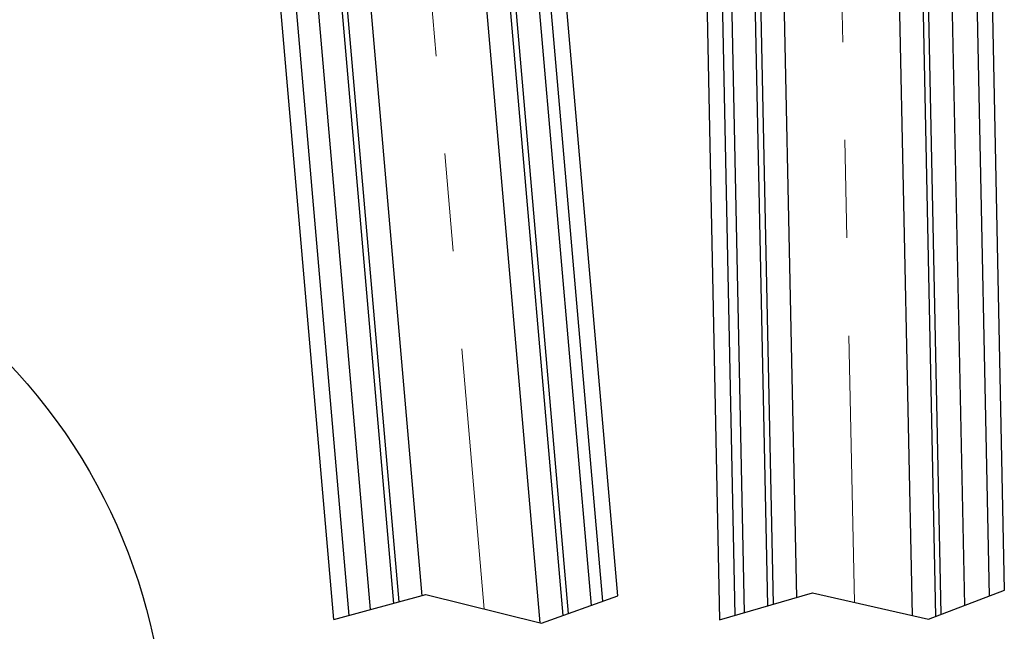
# Model space of a CAD drawing. Units: millimetres. Extents: x 481 to 2265, y -139 to 1122.
# Drawn here: x 2041 to 2168, y 312 to 392 of the extents above; entities that cross this region are included whole.
import ezdxf

# ---------------------------------------------------------------- set-up
doc = ezdxf.new("R2010")
doc.units = ezdxf.units.MM
doc.linetypes.add('CENTERX2', pattern=[20.32, 12.7, -2.54, 2.54, -2.54])
doc.layers.add('01_ZRahmen', color=7, linetype='Continuous')
doc.layers.add('02_Bemassung', color=4, linetype='Continuous')

# ---------------------------------------------------------------- blocks, each defined once
blk = doc.blocks.new('Glas_Horizontal_Segment 3')
at = {"color": 1, "linetype": 'CENTERX2', "lineweight": 0, "ltscale": 5}
blk.add_line((-5015.18, 477.81), (-5003.47, 342.83), dxfattribs=at)
at = {"color": 1, "linetype": 'Continuous', "lineweight": 30}
for p, q in [((-5001.05, 475.02), (-4989.62, 343.29)), ((-4996.21, 341.03), (-5007.79, 474.43)), ((-5004.8, 474.69), (-4993.28, 341.98)), ((-4992.54, 342.24), (-5004.04, 474.76)), ((-5018.21, 342.77), (-5029.46, 472.53)), ((-5026.48, 472.79), (-5015.26, 343.56)), ((-5014.52, 343.76), (-5025.72, 472.86)), ((-5022.73, 473.12), (-5011.58, 344.56))]:
    blk.add_line(p, q, dxfattribs=at)
at = {"layer": '02_Bemassung', "color": 1}
for p, q in [((-5022.96, 341.48), (-5011.05, 344.71)), ((-5011.05, 344.71), (-4996.05, 340.99)), ((-4996.05, 340.99), (-4986.13, 344.53))]:
    blk.add_line(p, q, dxfattribs=at)
blk = doc.blocks.new('Fahrflügel_geöffnet_Segment 3')
at = {"color": 40, "linetype": 'Continuous', "lineweight": 30}
for p, q in [((2096.93, 316.52), (2086.74, 433.38)), ((2098.87, 317.22), (2088.74, 433.54)), ((2064, 314.69), (2053.93, 430.73)), ((2062.04, 314.16), (2052.23, 427.3))]:
    blk.add_line(p, q, dxfattribs=at)
at = {"layer": '02_Bemassung', "color": 0}
blk.add_blockref('Glas_Horizontal_Segment 3', (7085.01, -27.32), dxfattribs=at)
blk = doc.blocks.new('Glas_Horizontal_Segment 4')
at = {"color": 1, "linetype": 'CENTERX2', "lineweight": 0, "ltscale": 5}
blk.add_line((-4951.85, 479.54), (-4951.85, 343.36), dxfattribs=at)
at = {"color": 1, "linetype": 'Continuous', "lineweight": 30}
for p, q in [((-4966.13, 342.31), (-4966.11, 475.54)), ((-4963.11, 475.54), (-4963.12, 343.12)), ((-4962.36, 343.32), (-4962.35, 475.54)), ((-4959.35, 475.54), (-4959.36, 344.14)), ((-4944.37, 341.51), (-4944.35, 475.54)), ((-4941.35, 475.54), (-4941.37, 341.31)), ((-4940.61, 341.58), (-4940.59, 475.54)), ((-4937.59, 475.54), (-4937.6, 342.66))]:
    blk.add_line(p, q, dxfattribs=at)
at = {"layer": '02_Bemassung', "color": 1}
for p, q in [((-4969.38, 341.43), (-4957.27, 344.71)), ((-4957.27, 344.71), (-4942.27, 340.99)), ((-4942.27, 340.99), (-4932.37, 344.53))]:
    blk.add_line(p, q, dxfattribs=at)
blk = doc.blocks.new('Fahrflügel_geöffnet_Segment 4')
at = {"color": 40, "linetype": 'Continuous', "lineweight": 30}
for p, q in [((2115.64, 432.97), (2115.63, 314.11)), ((2117.64, 432.97), (2117.63, 314.65)), ((2150.64, 432.97), (2150.63, 316.49)), ((2152.64, 432.97), (2152.63, 317.21))]:
    blk.add_line(p, q, dxfattribs=at)
at = {"layer": '02_Bemassung', "color": 0}
blk.add_blockref('Glas_Horizontal_Segment 4', (7085.01, -27.32), dxfattribs=at)
blk = doc.blocks.new('Fahrflügel_Komplett')
at = {"rotation": 1.184852876332}
blk.add_blockref('Fahrflügel_geöffnet_Segment 4', (10.36, -44.03), dxfattribs=at)
blk.add_blockref('Fahrflügel_geöffnet_Segment 3', (6.99, -0.33))
blk = doc.blocks.new('*U194')
at = {"layer": '01_ZRahmen'}
blk.add_ellipse((0.54, -0.76), major_axis=(63.52, 54.91), ratio=0.933538, dxfattribs=at)

msp = doc.modelspace()

# ---------------------------------------------------------------- block references
msp.add_blockref('Fahrflügel_Komplett', (12.246, 0))
at = {"layer": '01_ZRahmen'}
msp.add_blockref('*U194', (1977.434, 290.224), dxfattribs=at)

doc.saveas('drawing.dxf')
